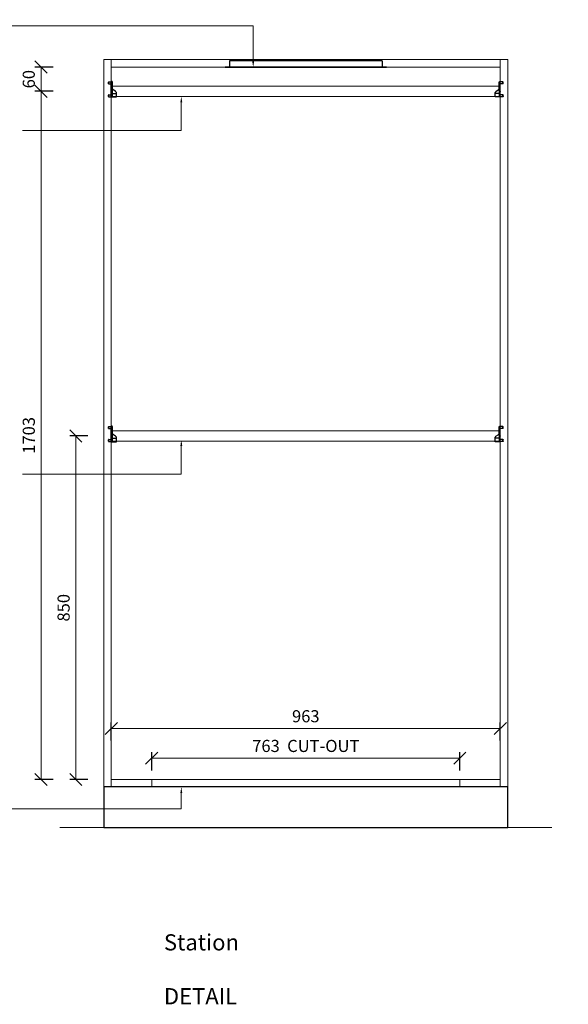
# Model space of a CAD drawing. Units: millimetres. Extents: x 62873 to 79845, y 75781 to 78218.
# Drawn here: x 64183 to 65541, y 75781 to 78217 of the extents above; entities that cross this region are included whole.
import ezdxf
from ezdxf import colors
from ezdxf.entities.mleader import LeaderData, LeaderLine
from ezdxf.math import Vec2, Vec3

# ---------------------------------------------------------------- set-up
doc = ezdxf.new("R2010")
doc.units = ezdxf.units.MM
doc.header["$LTSCALE"] = 10
doc.header["$PDMODE"] = 32
doc.header["$PDSIZE"] = -2
doc.linetypes.add('PHL_THICK', pattern=[0])
doc.layers.get('0').update_dxf_attribs({"lineweight": 0})
doc.layers.get('DEFPOINTS').update_dxf_attribs({"color": 2, "lineweight": 0})
for name, color, linetype, lineweight in [('1-SITE', 4, 'Continuous', 0), ('2-DIM', 7, 'Continuous', 5), ('3-MAIN1', 7, 'Continuous', 15), ('4-HARDWARE', 7, 'Continuous', 0), ('5-KICK', 5, 'Continuous', 0), ('H2_17$1$2-TEXT', 7, 'Continuous', 5)]:
    doc.layers.add(name, color=color, linetype=linetype, lineweight=lineweight)
doc.layers.add('PROJECTION', color=7, linetype='Continuous')
doc.styles.add('1- 20', font='OpenSans-Light.ttf', dxfattribs={"height": 40})
doc.styles.add('H2_17$1$Open Sans Light', font='OpenSans-Light.ttf', dxfattribs={"height": 30})
doc.styles.add('Open Sans Light', font='OpenSans-Light.ttf', dxfattribs={"height": 30})
doc.dimstyles.new('LOCKIN 1-20', dxfattribs={"dimtxt": 30, "dimasz": 30, "dimexe": 15, "dimexo": 5, "dimgap": 15, "dimtad": 1, "dimdec": 1, "dimdsep": 46, "dimtxsty": 'Open Sans Light', "dimblk": 'OBLIQUE', "dimcen": 2.5, "dimclrd": 1, "dimclre": 1, "dimadec": 0, "dimazin": 0, "dimtfac": 1, "dimtdec": 1, "dimtmove": 0, "dimatfit": 3, "dimldrblk": 'OPEN90', "dimfxl": 30, "dimfxlon": 1, "dimtolj": 1, "dimtzin": 0, "dimlwd": 15, "dimarcsym": 0})

# ---------------------------------------------------------------- blocks, each defined once
blk = doc.blocks.new('FLANGE_SIDE')
at = {"layer": 'DEFPOINTS'}
blk.add_circle((0, 14.726363), 0.737487, dxfattribs=at)
at = {"layer": 'PROJECTION', "color": 8, "linetype": 'PHL_THICK'}
for p, q in [((-7, 35.5), (-7, 37.4)), ((-7, 33.6), (-7, 35.5)), ((-6.5, 37.9), (0, 37.9)), ((-6.5, 35.5), (-6.5, 37.9)), ((-6.5, 33.1), (-6.5, 35.5)), ((-6.5, 33.1), (0.000006, 33.1)), ((1.760172, 38.907753), (0, 39)), ((0, 0), (0, 39)), ((0, 29.5), (3, 29.5)), ((1.760172, 0.092247), (1.760172, 38.907753)), ((3, 36.5), (1.930966, 38.792551)), ((1.930966, 22.877428), (1.930966, 38.792551)), ((3, 20.243811), (3, 36.5)), ((-7, 1.599998), (-7, 5.4)), ((-6.5, 5.9), (0.000006, 5.9)), ((-6.5, 1.099998), (-6.5, 5.9)), ((-6.5, 1.099998), (0.000003, 1.099998)), ((0, 9.5), (13.049476, 9.5)), ((0, 0), (12.608203, 0.660767)), ((1.760172, 24), (1.777199, 24)), ((10.644235, 14.092741), (5.136751, 17.992966)), ((12.648775, 11.539028), (12.608203, 11.638866)), ((12.608203, 0.660767), (12.608203, 11.638866)), ((12.688497, 11.435823), (12.648775, 11.539028)), ((12.72676, 11.330448), (12.688497, 11.435823)), ((12.76298, 11.224098), (12.72676, 11.330448)), ((12.796757, 11.118011), (12.76298, 11.224098)), ((12.827874, 11.013475), (12.796757, 11.118011)), ((12.856119, 10.911783), (12.827874, 11.013475)), ((12.881609, 10.812933), (12.856119, 10.911783)), ((12.906151, 10.709969), (12.881609, 10.812933)), ((12.929183, 10.604811), (12.906151, 10.709969)), ((12.949791, 10.501417), (12.929183, 10.604811)), ((12.949791, 0.891174), (12.949791, 10.501417)), ((12.949791, 0.891174), (13.011999, 1.024578)), ((13.018093, 10.038391), (13.011992, 10.093517)), ((13.011999, 1.024578), (13.011999, 10.093525)), ((13.023623, 9.983591), (13.018093, 10.038391)), ((13.028589, 9.929159), (13.023623, 9.983591)), ((13.033005, 9.875134), (13.028589, 9.929159)), ((13.036877, 9.821556), (13.033005, 9.875134)), ((13.040215, 9.768467), (13.036877, 9.821556)), ((13.043028, 9.715908), (13.040215, 9.768467)), ((13.045415, 9.661663), (13.043028, 9.715908)), ((13.047372, 9.604626), (13.045415, 9.661663)), ((13.048727, 9.54912), (13.047372, 9.604626)), ((13.049476, 9.5), (13.048727, 9.54912)), ((13.049476, 1.193626), (13.049476, 9.5))]:
    blk.add_line(p, q, dxfattribs=at)
for centre, radius, start, end in [((-6.499939, 37.399939), 0.500061, 90.006995765, 179.993006966), ((-6.499939, 33.600061), 0.500061, 180.006993034, 269.993004235), ((1.749704, 38.708027), 0.2, 24.999993535, 86.999995925), ((-6.499939, 5.399939), 0.500061, 90.006995771, 179.993047942), ((-6.499939, 1.600061), 0.500061, 180.007170597, 269.993004255), ((9.760172, 24.52167), 8, 183.738836906, 234.695082844), ((7.342878, 9.437614), 5.706939, 22.688136336, 54.65622156), ((12.587268, 1.06022), 0.4, 273.00002818, 335.000225028), ((7.342878, 9.437614), 5.706939, 6.599710207, 10.74306799), ((12.649476, 1.193625), 0.4, 335.000089948, 0.000244444)]:
    blk.add_arc(centre, radius, start, end, dxfattribs=at)
blk = doc.blocks.new('_Oblique')
at = {"color": 0, "linetype": 'ByBlock', "lineweight": -2}
blk.add_line((-0.5, -0.5), (0.5, 0.5), dxfattribs=at)
blk = doc.blocks.new('*D105')
at = {"layer": '2-DIM', "color": 1, "lineweight": -2, "transparency": 16777216}
for p, q in [((64351.7, 77187.3), (64306.7, 77187.3)), ((64351.7, 76337.3), (64306.7, 76337.3))]:
    blk.add_line(p, q, dxfattribs=at)
at = {"layer": '2-DIM', "color": 1, "lineweight": 15, "transparency": 16777216}
blk.add_line((64321.7, 77187.3), (64321.7, 76337.3), dxfattribs=at)
at = {"layer": 'DEFPOINTS', "color": 0, "transparency": 16777216}
for p in [(64409.4, 77187.3), (64321.7, 76337.3), (64409.4, 76337.3)]:
    blk.add_point(p, dxfattribs=at)
at = {"layer": '2-DIM', "color": 1, "lineweight": 15, "transparency": 16777216, "xscale": 30, "yscale": 30, "zscale": 30}
for p, rotation in [((64321.7, 77187.3), 90), ((64321.7, 76337.3), 270)]:
    blk.add_blockref('_Oblique', p, dxfattribs=dict(at, rotation=rotation))
at = {"layer": '2-DIM', "color": 0, "transparency": 16777216, "insert": (64291.3, 76762.3), "char_height": 30, "attachment_point": 5, "rotation": 90, "style": 'Open Sans Light'}
blk.add_mtext('\\A1;850', dxfattribs=at)
blk = doc.blocks.new('_OPEN90')
at = {"color": 0, "linetype": 'ByBlock', "lineweight": -2}
for p, q in [((0, 0), (-1, 0)), ((-0.5, 0.5), (0, 0)), ((0, 0), (-0.5, -0.5))]:
    blk.add_line(p, q, dxfattribs=at)
blk = doc.blocks.new('*D106')
at = {"layer": '2-DIM', "color": 1, "lineweight": -2, "transparency": 16777216}
for p, q in [((64265.4, 78040.3), (64220.4, 78040.3)), ((64265.4, 76337.3), (64220.4, 76337.3))]:
    blk.add_line(p, q, dxfattribs=at)
at = {"layer": '2-DIM', "color": 1, "lineweight": 15, "transparency": 16777216}
blk.add_line((64235.4, 78040.3), (64235.4, 76337.3), dxfattribs=at)
at = {"layer": 'DEFPOINTS', "color": 0, "transparency": 16777216}
for p in [(64409.4, 78040.3), (64235.4, 76337.3), (64409.4, 76337.3)]:
    blk.add_point(p, dxfattribs=at)
at = {"layer": '2-DIM', "color": 1, "lineweight": 15, "transparency": 16777216, "xscale": 30, "yscale": 30, "zscale": 30}
for p, rotation in [((64235.4, 78040.3), 90), ((64235.4, 76337.3), 270)]:
    blk.add_blockref('_Oblique', p, dxfattribs=dict(at, rotation=rotation))
at = {"layer": '2-DIM', "color": 0, "transparency": 16777216, "insert": (64205.1, 77188.8), "char_height": 30, "attachment_point": 5, "rotation": 90, "style": 'Open Sans Light'}
blk.add_mtext('\\A1;1703', dxfattribs=at)
blk = doc.blocks.new('*D107')
at = {"layer": '2-DIM', "color": 1, "lineweight": -2, "transparency": 16777216}
for p, q in [((64265.4, 78100.3), (64220.4, 78100.3)), ((64265.4, 78040.3), (64220.4, 78040.3))]:
    blk.add_line(p, q, dxfattribs=at)
at = {"layer": '2-DIM', "color": 1, "lineweight": 15, "transparency": 16777216}
blk.add_line((64235.4, 78040.3), (64235.4, 78100.3), dxfattribs=at)
at = {"layer": 'DEFPOINTS', "color": 0, "transparency": 16777216}
for p in [(64235.4, 78100.3), (64409.4, 78100.3), (64409.4, 78040.3)]:
    blk.add_point(p, dxfattribs=at)
at = {"layer": '2-DIM', "color": 1, "lineweight": 15, "transparency": 16777216, "xscale": 30, "yscale": 30, "zscale": 30}
for p, rotation in [((64235.4, 78100.3), 90), ((64235.4, 78040.3), 270)]:
    blk.add_blockref('_Oblique', p, dxfattribs=dict(at, rotation=rotation))
at = {"layer": '2-DIM', "color": 0, "transparency": 16777216, "insert": (64205.1, 78070.3), "char_height": 30, "attachment_point": 5, "rotation": 90, "style": 'Open Sans Light'}
blk.add_mtext('\\A1;60', dxfattribs=at)
blk = doc.blocks.new('*D124')
at = {"layer": '2-DIM', "color": 1, "lineweight": -2, "transparency": 16777216}
for p, q in [((64509.4, 76359.9), (64509.4, 76404.9)), ((65272.4, 76359.9), (65272.4, 76404.9))]:
    blk.add_line(p, q, dxfattribs=at)
at = {"layer": '2-DIM', "color": 1, "lineweight": 15, "transparency": 16777216}
blk.add_line((64509.4, 76389.9), (65272.4, 76389.9), dxfattribs=at)
at = {"layer": 'DEFPOINTS', "color": 0, "transparency": 16777216}
for p in [(65272.4, 76389.9), (64509.4, 76337.3), (65272.4, 76337.3)]:
    blk.add_point(p, dxfattribs=at)
at = {"layer": '2-DIM', "color": 1, "lineweight": 15, "transparency": 16777216, "xscale": 30, "yscale": 30, "zscale": 30, "rotation": 180}
blk.add_blockref('_Oblique', (64509.4, 76389.9), dxfattribs=at)
at = {"layer": '2-DIM', "color": 1, "lineweight": 15, "transparency": 16777216, "xscale": 30, "yscale": 30, "zscale": 30}
blk.add_blockref('_Oblique', (65272.4, 76389.9), dxfattribs=at)
at = {"layer": '2-DIM', "color": 0, "transparency": 16777216, "insert": (64890.9, 76420.3), "char_height": 30, "attachment_point": 5, "style": 'Open Sans Light'}
blk.add_mtext('\\A1;763  CUT-OUT', dxfattribs=at)
blk = doc.blocks.new('*D125')
at = {"layer": '2-DIM', "color": 1, "lineweight": -2, "transparency": 16777216}
for p, q in [((64409.4, 76433.4), (64409.4, 76478.4)), ((65372.4, 76433.4), (65372.4, 76478.4))]:
    blk.add_line(p, q, dxfattribs=at)
at = {"layer": '2-DIM', "color": 1, "lineweight": 15, "transparency": 16777216}
blk.add_line((64409.4, 76463.4), (65372.4, 76463.4), dxfattribs=at)
at = {"layer": 'DEFPOINTS', "color": 0, "transparency": 16777216}
for p in [(65372.4, 76463.4), (64409.4, 76337.3), (65372.4, 76337.3)]:
    blk.add_point(p, dxfattribs=at)
at = {"layer": '2-DIM', "color": 1, "lineweight": 15, "transparency": 16777216, "xscale": 30, "yscale": 30, "zscale": 30, "rotation": 180}
blk.add_blockref('_Oblique', (64409.4, 76463.4), dxfattribs=at)
at = {"layer": '2-DIM', "color": 1, "lineweight": 15, "transparency": 16777216, "xscale": 30, "yscale": 30, "zscale": 30}
blk.add_blockref('_Oblique', (65372.4, 76463.4), dxfattribs=at)
at = {"layer": '2-DIM', "color": 0, "transparency": 16777216, "insert": (64890.9, 76493.8), "char_height": 30, "attachment_point": 5, "style": 'Open Sans Light'}
blk.add_mtext('\\A1;963', dxfattribs=at)

msp = doc.modelspace()

# ---------------------------------------------------------------- linework, layer by layer
at = {"layer": '1-SITE', "linetype": 'Continuous', "lineweight": 15}
msp.add_line((65500.09, 76218.77), (64281.67, 76218.77), dxfattribs=at)
at = {"layer": '3-MAIN1', "lineweight": 15}
for points in [[(64390.88, 76318.77), (64409.38, 76318.77), (64409.38, 78118.77), (64390.88, 78118.77)], [(64409.38, 78118.77), (65372.38, 78118.77), (65372.38, 78100.27), (64409.38, 78100.27)], [(65390.88, 76318.77), (65372.38, 76318.77), (65372.38, 78118.77), (65390.88, 78118.77)], [(64409.38, 76318.77), (65372.38, 76318.77), (65372.38, 76337.27), (64409.38, 76337.27)]]:
    msp.add_lwpolyline(points, close=True, dxfattribs=at)
for points in [[(64509.38, 76337.27), (64509.38, 76318.77)], [(65272.38, 76337.27), (65272.38, 76318.77)]]:
    msp.add_lwpolyline(points, dxfattribs=at)
at = {"layer": '4-HARDWARE', "color": 8}
for points in [[(64412.38, 78052.77), (65370.62, 78052.77), (65370.62, 78027.77), (64412.38, 78027.77)], [(64412.38, 77199.77), (65370.62, 77199.77), (65370.62, 77174.77), (64412.38, 77174.77)]]:
    msp.add_lwpolyline(points, close=True, dxfattribs=at)
at = {"layer": '5-KICK', "lineweight": -3}
msp.add_lwpolyline([(65390.88, 76318.77), (64390.88, 76318.77), (64390.88, 76218.77), (65390.88, 76218.77)], close=True, dxfattribs=at)
at = {"layer": 'PROJECTION', "color": 3, "linetype": 'PHL_THICK'}
for p, q in [((65090.88, 78100.27), (64690.88, 78100.27)), ((64690.88, 78100.27), (64690.88, 78098.77)), ((65090.88, 78098.77), (64690.88, 78098.77)), ((65079.88, 78115.27), (64701.88, 78115.27)), ((64701.88, 78115.27), (64701.88, 78100.27)), ((65079.88, 78115.27), (65079.88, 78100.27)), ((65090.88, 78100.27), (65090.88, 78100.27)), ((65090.88, 78100.27), (65090.88, 78100.27)), ((65090.88, 78100.27), (65090.88, 78100.27)), ((65090.88, 78100.27), (65090.88, 78100.27)), ((65090.88, 78100.27), (65090.88, 78100.27)), ((65090.88, 78100.27), (65090.88, 78100.27)), ((65090.88, 78100.27), (65090.88, 78100.27)), ((65090.88, 78100.27), (65090.88, 78100.27)), ((65090.88, 78100.27), (65090.88, 78100.27)), ((65090.88, 78100.27), (65090.88, 78100.27)), ((65090.88, 78100.27), (65090.88, 78100.27)), ((65090.88, 78100.27), (65090.88, 78100.27)), ((65090.88, 78100.27), (65090.88, 78100.27)), ((65090.88, 78100.27), (65090.88, 78100.27)), ((65090.88, 78100.27), (65090.88, 78100.27)), ((65090.88, 78100.27), (65090.88, 78100.27)), ((65090.88, 78100.27), (65090.88, 78100.27)), ((65090.88, 78100.27), (65090.88, 78098.77)), ((65090.88, 78100.27), (65090.88, 78100.27)), ((65090.88, 78100.27), (65090.88, 78100.27))]:
    msp.add_line(p, q, dxfattribs=at)
msp.add_arc((65090.88, 78100.27), 0.0002, 180, 0, dxfattribs=at)

# ---------------------------------------------------------------- block references
at = {"layer": '2-DIM', "color": 116, "true_color": 0x136734}
for p in [(64409.38, 78025.54), (64409.38, 77172.54)]:
    msp.add_blockref('FLANGE_SIDE', p, dxfattribs=at)
at = {"layer": '2-DIM', "color": 116, "true_color": 0x136734, "xscale": -1}
for p in [(65372.38, 78025.54), (65372.38, 77172.54)]:
    msp.add_blockref('FLANGE_SIDE', p, dxfattribs=at)

# ---------------------------------------------------------------- texts
at = {"layer": '3-MAIN1', "linetype": 'Continuous', "lineweight": 15, "char_height": 40, "width": 741.8798, "attachment_point": 1, "style": '1- 20'}
for s, insert in [('\\pi206.9481;Airing Station \\P\\pi264.25055;SECTION', (63062.02, 76020.98)), ('\\pi206.9481;Airing Station \\P\\pi162.92903;CARCASE DETAIL', (64539.66, 76020.98))]:
    msp.add_mtext(s, dxfattribs=dict(at, insert=insert))

# ---------------------------------------------------------------- dimensions: what is measured, and where the dimension line sits
at = {"layer": '2-DIM'}
dim = msp.add_linear_dim(base=(64235.43, 78100.27), p1=(64409.38, 78040.27), p2=(64409.38, 78100.27), angle=90, dimstyle='LOCKIN 1-20', dxfattribs=at)
dim.commit()
dim.dimension.update_dxf_attribs({"geometry": '*D107', "text_midpoint": (64235.43, 78070.27), "dimtype": 160})
for base, p1, picture, middle in [((64235.43, 76337.27), (64409.38, 78040.27), '*D106', (64205.05, 77188.77)), ((64321.66, 76337.27), (64409.38, 77187.27), '*D105', (64291.27, 76762.27))]:
    dim = msp.add_linear_dim(base=base, p1=p1, p2=(64409.38, 76337.27), angle=90, dimstyle='LOCKIN 1-20', dxfattribs=at)
    dim.commit()
    dim.dimension.update_dxf_attribs({"geometry": picture, "text_midpoint": middle})
dim = msp.add_linear_dim(base=(65372.38, 76463.38), p1=(64409.38, 76337.27), p2=(65372.38, 76337.27), dimstyle='LOCKIN 1-20', dxfattribs=at)
dim.commit()
dim.dimension.update_dxf_attribs({"geometry": '*D125', "text_midpoint": (64890.88, 76493.76)})
dim = msp.add_linear_dim(base=(65272.38, 76389.91), p1=(64509.38, 76337.27), p2=(65272.38, 76337.27), text='<>  CUT-OUT', dimstyle='LOCKIN 1-20', dxfattribs=at)
dim.commit()
dim.dimension.update_dxf_attribs({"geometry": '*D124', "text_midpoint": (64890.88, 76420.29)})

# ---------------------------------------------------------------- leaders
at = {"layer": 'H2_17$1$2-TEXT'}
ml = msp.add_multileader_mtext('Standard', dxfattribs=at)
ml.set_content(' ', color=256, style='H2_17$1$Open Sans Light')
ml.set_leader_properties(color=1, linetype='ByLayer', lineweight=-1)
ml.build(insert=Vec2(0, 0))
ml.multileader.update_dxf_attribs({"text_right_attachment_type": 2, "dogleg_length": 0.36, "arrow_head_size": 15})
ctx = ml.context
ctx.base_point, ctx.char_height, ctx.arrow_head_size, ctx.plane_origin = Vec3(63983.27, 78202.49), 30, 15, Vec3(64977.24, 78332.8)
ctx.right_attachment, ctx.text_align_type = 2, 2
notes = []
notes.append((ctx, [(0, (1, 1, 0), (64760.65, 78202.49), (-1, 0), 762.51, [(0, [(64760.65, 78099.66)], 0, [])])]))
ctx.mtext.insert, ctx.mtext.alignment, ctx.mtext.flow_direction = Vec3(63996.14, 78217.49), 3, 5
ml = msp.add_multileader_mtext('Standard', dxfattribs=at)
ml.set_content(' ', color=256, style='H2_17$1$Open Sans Light')
ml.set_leader_properties(color=1, linetype='ByLayer', lineweight=-1)
ml.build(insert=Vec2(0, 0))
ml.multileader.update_dxf_attribs({"text_right_attachment_type": 2, "dogleg_length": 0.36, "arrow_head_size": 15})
ctx = ml.context
ctx.base_point, ctx.char_height, ctx.arrow_head_size, ctx.plane_origin = Vec3(64174.98, 77943.18), 30, 15, Vec3(64799.3, 77794.63)
ctx.right_attachment, ctx.text_align_type = 2, 2
notes.append((ctx, [(0, (1, 1, 0), (64582.7, 77943.18), (-1, 0), 392.85, [(0, [(64582.7, 78027.77)], 0, [])])]))
ctx.mtext.insert, ctx.mtext.alignment, ctx.mtext.flow_direction = Vec3(64187.85, 77958.18), 3, 5
ml = msp.add_multileader_mtext('Standard', dxfattribs=at)
ml.set_content(' ', color=256, style='H2_17$1$Open Sans Light')
ml.set_leader_properties(color=1, linetype='ByLayer', lineweight=-1)
ml.build(insert=Vec2(0, 0))
ml.multileader.update_dxf_attribs({"text_right_attachment_type": 2, "dogleg_length": 0.36, "arrow_head_size": 15})
ctx = ml.context
ctx.base_point, ctx.char_height, ctx.arrow_head_size, ctx.plane_origin = Vec3(64174.98, 77092.93), 30, 15, Vec3(64799.3, 76944.38)
ctx.right_attachment, ctx.text_align_type = 2, 2
notes.append((ctx, [(0, (1, 1, 0), (64582.7, 77092.93), (-1, 0), 392.85, [(0, [(64582.7, 77177.51)], 0, [])])]))
ctx.mtext.insert, ctx.mtext.alignment, ctx.mtext.flow_direction = Vec3(64187.85, 77107.93), 3, 5
ml = msp.add_multileader_mtext('Standard', dxfattribs=at)
ml.set_content(' ', color=256, style='H2_17$1$Open Sans Light')
ml.set_leader_properties(color=1, linetype='ByLayer', lineweight=-1)
ml.build(insert=Vec2(0, 0))
ml.multileader.update_dxf_attribs({"text_right_attachment_type": 2, "dogleg_length": 0.36, "arrow_head_size": 15})
ctx = ml.context
ctx.base_point, ctx.char_height, ctx.arrow_head_size, ctx.plane_origin = Vec3(64084.11, 76264.89), 30, 15, Vec3(64799.3, 76147.31)
ctx.right_attachment, ctx.text_align_type = 2, 2
notes.append((ctx, [(0, (1, 1, 0), (64582.7, 76264.89), (-1, 0), 483.72, [(0, [(64582.7, 76318.77)], 0, [])])]))
ctx.mtext.insert, ctx.mtext.alignment, ctx.mtext.flow_direction = Vec3(64096.98, 76279.89), 3, 5
for ctx, leaders in notes:
    for number, flags, end, landing, length, lines in leaders:
        leader = LeaderData()
        leader.index, (leader.has_last_leader_line, leader.has_dogleg_vector, leader.attachment_direction) = number, flags
        leader.last_leader_point, leader.dogleg_vector, leader.dogleg_length = Vec3(end), Vec3(landing), length
        for number, points, colour, breaks in lines:
            line = LeaderLine()
            line.index, line.vertices, line.color, line.breaks = number, Vec3.list(points), colors.encode_raw_color(colour), breaks
            leader.lines.append(line)
        ctx.leaders.append(leader)

doc.saveas('drawing.dxf')
